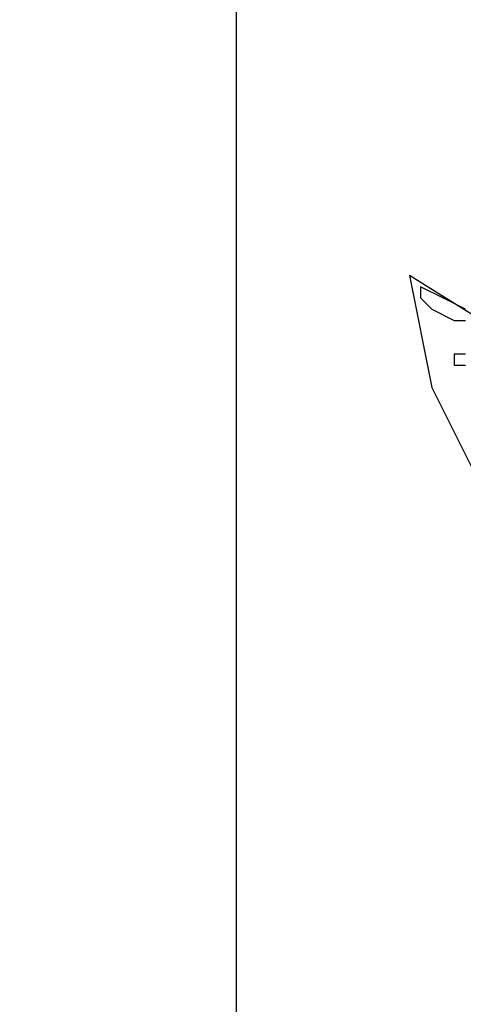
# Model space of a CAD drawing. Units: inches. Extents: x -17028055 to -7766715, y -4261729 to -348930.
# Drawn here: x -15770589 to -15770351, y -4085378 to -4084849 of the extents above; entities that cross this region are included whole.
import ezdxf

# ---------------------------------------------------------------- set-up
doc = ezdxf.new("R2010")
doc.units = ezdxf.units.IN
doc.header["$LTSCALE"] = 2000
doc.header["$MEASUREMENT"] = 0
doc.layers.add('AC', color=7, linetype='Continuous')

msp = doc.modelspace()

# ---------------------------------------------------------------- linework, layer by layer
at = {"layer": 'AC', "color": 2}
for p, q in [((-15770472.83, -4084737.35), (-15770472.84, -4086158.75)), ((-15770331.63, -4085016.64), (-15770379.75, -4084986.57)), ((-15770379.75, -4084986.57), (-15770367.72, -4085046.72)), ((-15770373.74, -4084992.58), (-15770373.74, -4084998.6)), ((-15770361.7, -4084998.6), (-15770373.74, -4084992.58)), ((-15770373.74, -4084998.6), (-15770367.72, -4085004.61)), ((-15770349.67, -4085004.61), (-15770361.7, -4084998.6)), ((-15770367.72, -4085004.61), (-15770355.69, -4085010.63)), ((-15770355.69, -4085010.63), (-15770349.67, -4085010.63)), ((-15770349.67, -4085028.68), (-15770355.69, -4085028.68)), ((-15770355.69, -4085028.68), (-15770355.69, -4085034.69)), ((-15770355.69, -4085034.69), (-15770349.67, -4085034.69)), ((-15770367.72, -4085046.72), (-15770337.64, -4085106.88))]:
    msp.add_line(p, q, dxfattribs=at)
msp.add_ellipse((-15771472.2, -4083952.34), major_axis=(0, 2422.18), ratio=1, start_param=3.386555, end_param=4.712386, dxfattribs=at)

doc.saveas('drawing.dxf')
